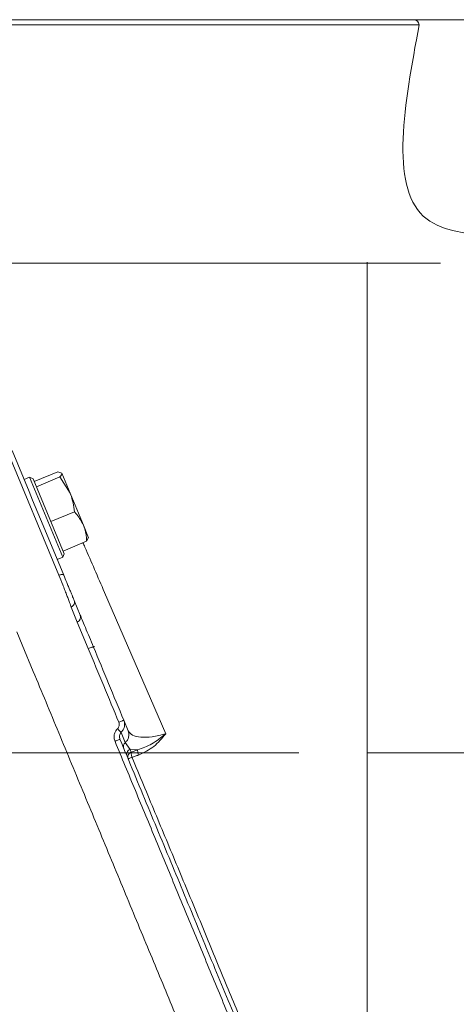
# Model space of a CAD drawing. Extents: x 857 to 3869, y -298 to 2574.
# Drawn here: x 1581 to 1662, y 2375 to 2557 of the extents above; entities that cross this region are included whole.
import ezdxf

# ---------------------------------------------------------------- set-up
doc = ezdxf.new("R2010")
doc.units = 0
doc.header["$LTSCALE"] = 5
doc.linetypes.add('CENTERX2', pattern=[20.32, 12.7, -2.54, 2.54, -2.54])
doc.layers.add('3', color=1, linetype='Continuous')
doc.layers.add('SLD-0', color=7, linetype='Continuous')
doc.styles.add('Brunner 2014', font='arial.ttf', dxfattribs={"height": 35})
doc.dimstyles.new('Brunner 2014', dxfattribs={"dimscale": 5, "dimtxt": 35, "dimasz": 5, "dimexe": 3.175, "dimexo": 0, "dimgap": 0.762, "dimtad": 1, "dimdec": 0, "dimrnd": 1e-08, "dimtxsty": 'Brunner 2014', "dimcen": 0.09, "dimdle": 10, "dimclrd": 7, "dimclre": 7, "dimclrt": 7, "dimadec": 1, "dimazin": 2, "dimtfac": 0.666667, "dimtdec": 0, "dimtmove": 0, "dimatfit": 3, "dimldrblk": 'Filled-1', "dimfxl": 1, "dimtolj": 1, "dimlwd": 5, "dimlwe": 5, "dimarcsym": 0})

# ---------------------------------------------------------------- blocks, each defined once
blk = doc.blocks.new('*D176')
at = {"layer": 'Defpoints', "color": 0, "lineweight": 5, "transparency": 16777216}
for p in [(1708.68, 2421.56), (1994.54, 2421.56), (1649.49, 1288.88)]:
    blk.add_point(p, dxfattribs=at)
at = {"layer": 'SLD-0', "color": 7, "linetype": 'Continuous', "lineweight": 5, "transparency": 16777216}
for p, q in [((1708.68, 2421.56), (2010.41, 2421.56)), ((1994.54, 1313.88), (1994.54, 2396.56)), ((1649.49, 1288.88), (2010.41, 1288.88))]:
    blk.add_line(p, q, dxfattribs=at)
at = {"layer": 'SLD-0', "color": 7, "lineweight": 5, "transparency": 16777216}
for points in [[(1990.37, 2396.56), (1998.7, 2396.56), (1994.54, 2421.56)], [(1990.37, 1313.88), (1998.7, 1313.88), (1994.54, 1288.88)]]:
    blk.add_solid(points, dxfattribs=at)
at = {"layer": 'SLD-0', "color": 1, "transparency": 16777216, "insert": (1954.96, 1875.21), "char_height": 35, "attachment_point": 2, "rotation": 90, "style": 'Brunner 2014'}
blk.add_mtext('\\A1;1133', dxfattribs=at)
blk = doc.blocks.new('Filled-1')
at = {"color": 0}
for p, q in [((0, 0), (-1, 0.1667)), ((-1, 0.1667), (-1, -0.1667)), ((-1, 0), (0, 0)), ((-1, -0.1667), (0, 0))]:
    blk.add_line(p, q, dxfattribs=at)
at = {"color": 0, "flags": 128}
blk.add_lwpolyline([(-1, -0.1667), (0, 0), (-1, 0.1667), (-1, -0.1667)], dxfattribs=at)
at = {"color": 0}
blk.add_solid([(-1, -0.1667), (0, 0), (-1, 0.1667), (-1, -0.1667)], dxfattribs=at)
blk = doc.blocks.new('*D181')
at = {"layer": 'Defpoints', "color": 0, "lineweight": 5, "transparency": 16777216}
for p in [(897.12, 2421.56), (1625.14, 2421.56), (1097.49, 1585.03)]:
    blk.add_point(p, dxfattribs=at)
at = {"layer": 'SLD-0', "color": 7, "linetype": 'Continuous', "lineweight": 5, "transparency": 16777216}
for p, q in [((1625.14, 2421.56), (881.24, 2421.56)), ((897.12, 1610.03), (897.12, 2396.56)), ((1097.49, 1585.03), (881.24, 1585.03))]:
    blk.add_line(p, q, dxfattribs=at)
at = {"layer": 'SLD-0', "color": 7, "lineweight": 5, "transparency": 16777216}
for points in [[(892.95, 2396.56), (901.29, 2396.56), (897.12, 2421.56)], [(892.95, 1610.03), (901.29, 1610.03), (897.12, 1585.03)]]:
    blk.add_solid(points, dxfattribs=at)
at = {"layer": 'SLD-0', "color": 7, "transparency": 16777216, "insert": (857.55, 1962.49), "char_height": 35, "attachment_point": 2, "rotation": 90, "style": 'Brunner 2014'}
blk.add_mtext('\\A1;837', dxfattribs=at)
blk = doc.blocks.new('*D186')
at = {"layer": 'Defpoints', "color": 0, "lineweight": 5, "transparency": 16777216}
for p in [(1653.73, 2557.13), (1626.49, 1288.88), (2087.47, 1288.88)]:
    blk.add_point(p, dxfattribs=at)
at = {"layer": 'SLD-0', "color": 7, "linetype": 'Continuous', "lineweight": 5, "transparency": 16777216}
for p, q in [((1653.73, 2557.13), (2103.34, 2557.13)), ((2087.47, 2532.13), (2087.47, 1313.88)), ((1626.49, 1288.88), (2103.34, 1288.88))]:
    blk.add_line(p, q, dxfattribs=at)
at = {"layer": 'SLD-0', "color": 7, "lineweight": 5, "transparency": 16777216}
for points in [[(2083.3, 2532.13), (2091.63, 2532.13), (2087.47, 2557.13)], [(2083.3, 1313.88), (2091.63, 1313.88), (2087.47, 1288.88)]]:
    blk.add_solid(points, dxfattribs=at)
at = {"layer": 'SLD-0', "color": 1, "transparency": 16777216, "insert": (2047.91, 1940.11), "char_height": 35, "attachment_point": 2, "rotation": 90, "style": 'Brunner 2014'}
blk.add_mtext('\\A1;1268', dxfattribs=at)

msp = doc.modelspace()

# ---------------------------------------------------------------- linework, layer by layer
at = {"color": 0, "linetype": 'Continuous', "lineweight": 18}
for p, q in [((1581.72, 2472.09), (1582.73, 2472.51)), ((1582.73, 2472.51), (1583.39, 2472.24)), ((1582.73, 2472.51), (1588.86, 2457.73)), ((1583.59, 2471.74), (1587.95, 2473.55)), ((1583.99, 2470.77), (1588.35, 2472.57)), ((1587.95, 2473.55), (1588.69, 2473.28)), ((1588.35, 2472.57), (1590.22, 2469.58)), ((1590.22, 2469.58), (1588.69, 2473.28)), ((1589.13, 2458.38), (1583.39, 2472.24)), ((1584, 2470.76), (1583.99, 2470.77)), ((1583.99, 2470.77), (1583.99, 2470.77)), ((1582.63, 2469.89), (1583.29, 2468.3)), ((1592.69, 2463.64), (1590.22, 2469.58)), ((1583.29, 2468.3), (1585.24, 2463.59)), ((1586.66, 2464.34), (1591.02, 2466.14)), ((1586.66, 2464.34), (1586.65, 2464.35)), ((1586.66, 2464.33), (1586.66, 2464.34)), ((1592.69, 2463.64), (1593.64, 2461.33)), ((1588.92, 2458.88), (1593.28, 2460.68)), ((1593.28, 2460.68), (1593.62, 2461.39)), ((1589.13, 2458.38), (1588.86, 2457.73)), ((1588.92, 2458.88), (1588.92, 2458.88)), ((1588.86, 2457.73), (1587.84, 2457.3))]:
    msp.add_line(p, q, dxfattribs=at)
for points, knots in [([(1588.69, 2473.28), (1588.69, 2473.27), (1588.75, 2473.1), (1588.55, 2472.83), (1588.35, 2472.57)], [0, 0, 0, 0, 0.070215, 1, 1, 1, 1]), ([(1590.22, 2469.58), (1590.25, 2469.5), (1590.7, 2468.42), (1590.86, 2467.24), (1591.02, 2466.14)], [0, 0, 0, 0, 0.070215, 1, 1, 1, 1]), ([(1591.02, 2466.14), (1591.17, 2465.98), (1591.85, 2465.22), (1592.32, 2464.33), (1592.69, 2463.64)], [0, 0, 0, 0, 0.215894, 1, 1, 1, 1]), ([(1592.69, 2463.64), (1592.77, 2463.41), (1593.13, 2462.48), (1593.21, 2461.46), (1593.28, 2460.68)], [0, 0, 0, 0, 0.235696, 1, 1, 1, 1]), ([(1639.91, 2300.24), (1639.42, 2300.72), (1638.3, 2301.84), (1635.62, 2304.52), (1631.99, 2308.15), (1627.62, 2312.53), (1622.54, 2317.61), (1616.75, 2323.39), (1610.34, 2329.81), (1603.44, 2336.71), (1596, 2344.15), (1588.05, 2352.09), (1580.68, 2359.46), (1574.19, 2365.96), (1568.67, 2371.47), (1563.09, 2377.06), (1559.32, 2380.83), (1557.43, 2382.72)], [0, 0, 0, 0, 0.055906, 0.127929, 0.200324, 0.272766, 0.344853, 0.419458, 0.494361, 0.56931, 0.643975, 0.722738, 0.801508, 0.851132, 0.900758, 0.950379, 1, 1, 1, 1]), ([(1559.28, 2379.46), (1560.36, 2378.37), (1563.34, 2375.4), (1568.15, 2370.59), (1573.7, 2365.03), (1580.22, 2358.51), (1587.64, 2351.09), (1595.6, 2343.14), (1603.03, 2335.7), (1609.94, 2328.79), (1616.45, 2322.28), (1622.29, 2316.44), (1627.41, 2311.32), (1631.8, 2306.93), (1635.53, 2303.2), (1638.25, 2300.48), (1640.05, 2298.68), (1640.64, 2298.09), (1640.91, 2297.82)], [0, 0, 0, 0, 0.027364, 0.07542, 0.123374, 0.171445, 0.24742, 0.323905, 0.394997, 0.466573, 0.539793, 0.61364, 0.682014, 0.750992, 0.822046, 0.893889, 0.952072, 1, 1, 1, 1])]:
    msp.add_open_spline(points, degree=3, knots=knots, dxfattribs=at)
at = {"layer": '3', "linetype": 'Continuous', "lineweight": 18}
for p, q in [((1654.73, 2556.15), (1457.69, 2556.15)), ((1453.8, 2512.13), (1658.71, 2512.13)), ((1645.14, 2512.28), (1645.14, 2322.07))]:
    msp.add_line(p, q, dxfattribs=at)
at = {"layer": '3', "color": 0, "linetype": 'Continuous', "lineweight": 18}
for p, q in [((1588.14, 2454.4), (1578.59, 2477.45)), ((1582.63, 2469.89), (1579.48, 2477.49)), ((1589.03, 2454.44), (1585.24, 2463.59)), ((1607.89, 2425.1), (1596.59, 2451.23)), ((1592.11, 2447), (1590.96, 2449.76)), ((1591.55, 2445.74), (1590.4, 2448.5)), ((1593.58, 2440.84), (1591.55, 2445.74)), ((1580.38, 2443.94), (1581.38, 2441.53)), ((1581.38, 2441.53), (1583.41, 2436.63)), ((1594.48, 2441.28), (1594.79, 2441.15)), ((1600.96, 2425.63), (1600.15, 2427.58)), ((1600.41, 2423.47), (1599.64, 2425.33)), ((1601.3, 2422.19), (1600.41, 2423.47)), ((1602.72, 2422.09), (1601.3, 2422.19)), ((1601.51, 2421.69), (1601.3, 2422.19)), ((1602.72, 2422.09), (1601.51, 2421.69))]:
    msp.add_line(p, q, dxfattribs=at)
at = {"layer": '3', "linetype": 'Continuous', "lineweight": 18}
msp.add_arc((1653.73, 2556.13), 1, 1.273, 90, dxfattribs=at)
at = {"layer": '3', "color": 0, "linetype": 'Continuous', "lineweight": 18}
for centre, start, end in [((1591.19, 2446.65), 291.0991, 21.0269), ((1601.86, 2420.78), 111.0991, 201.0269)]:
    msp.add_arc(centre, 0.976, start, end, dxfattribs=at)
at = {"layer": '3', "linetype": 'Continuous', "lineweight": 18}
for points, knots in [([(1458.69, 2557.13), (1458.76, 2557.13), (1458.92, 2557.13), (1460.2, 2557.13), (1462.32, 2557.13), (1465.41, 2557.13), (1469.46, 2557.13), (1474.46, 2557.13), (1480.38, 2557.13), (1487.13, 2557.13), (1494.62, 2557.13), (1502.72, 2557.13), (1511.3, 2557.13), (1520.19, 2557.13), (1529.26, 2557.13), (1538.35, 2557.13), (1547.34, 2557.13), (1556.21, 2557.13), (1565.08, 2557.13), (1574.07, 2557.13), (1583.16, 2557.13), (1592.23, 2557.13), (1601.12, 2557.13), (1609.7, 2557.13), (1617.8, 2557.13), (1625.29, 2557.13), (1632.04, 2557.13), (1637.96, 2557.13), (1642.96, 2557.13), (1647.01, 2557.13), (1650.1, 2557.13), (1652.22, 2557.13), (1653.5, 2557.13), (1653.66, 2557.13), (1653.73, 2557.13)], [0, 0, 0, 0, 0.028642, 0.058248, 0.088734, 0.119994, 0.151901, 0.184313, 0.217069, 0.25, 0.282931, 0.315687, 0.348099, 0.380006, 0.411266, 0.441752, 0.471358, 0.5, 0.528642, 0.558248, 0.588734, 0.619994, 0.651901, 0.684313, 0.717069, 0.75, 0.782931, 0.815687, 0.848099, 0.880006, 0.911266, 0.941752, 0.971358, 1, 1, 1, 1]), ([(1654.73, 2556.15), (1652.02, 2541.4), (1646.77, 2512.82), (1675.01, 2517.71), (1688.68, 2520.08)], [0, 0, 0, 0, 0.515825, 1, 1, 1, 1])]:
    msp.add_open_spline(points, degree=3, knots=knots, dxfattribs=at)
at = {"layer": '3', "color": 0, "linetype": 'Continuous', "lineweight": 18}
for points, knots in [([(1596.59, 2451.23), (1595.36, 2454.06), (1594.01, 2457.17), (1592.71, 2460.14), (1592.6, 2460.4)], [0, 0, 0, 0, 0.912909, 1, 1, 1, 1]), ([(1590.4, 2448.5), (1590.32, 2448.75), (1590.2, 2449.14), (1589.86, 2450.04), (1589.56, 2450.85), (1589.22, 2451.72), (1588.74, 2452.93), (1588.38, 2453.82), (1588.14, 2454.4)], [0, 0, 0, 0, 0.240449, 0.377814, 0.501449, 0.631732, 0.758394, 1, 1, 1, 1]), ([(1590.96, 2449.76), (1590.88, 2449.96), (1590.76, 2450.25), (1590.47, 2450.96), (1590.2, 2451.6), (1589.91, 2452.31), (1589.51, 2453.27), (1589.22, 2453.98), (1589.03, 2454.44)], [0, 0, 0, 0, 0.24098, 0.370393, 0.502219, 0.633675, 0.76207, 1, 1, 1, 1]), ([(1594.54, 2441.12), (1594.29, 2441.73), (1593.76, 2443), (1593.02, 2444.79), (1592.42, 2446.25), (1592.21, 2446.76), (1592.11, 2447)], [0, 0, 0, 0, 0.242549, 0.5, 0.757451, 1, 1, 1, 1]), ([(1593.58, 2440.84), (1594.53, 2438.55), (1596.4, 2434.02), (1598.29, 2429.46), (1599.22, 2427.21)], [0, 0, 0, 0, 0.504983, 1, 1, 1, 1]), ([(1600.15, 2427.58), (1599.21, 2429.84), (1597.34, 2434.37), (1595.48, 2438.87), (1594.54, 2441.12)], [0, 0, 0, 0, 0.500133, 1, 1, 1, 1]), ([(1583.41, 2436.63), (1584.98, 2432.84), (1588.13, 2425.26), (1592.86, 2413.82), (1597.58, 2402.44), (1602.23, 2391.2), (1606.8, 2380.18), (1611.25, 2369.44), (1615.53, 2359.08), (1619.58, 2349.32), (1623.35, 2340.21), (1626.83, 2331.81), (1630.03, 2324.08), (1632.84, 2317.31), (1635.24, 2311.51), (1637.25, 2306.65), (1638.93, 2302.61), (1640.19, 2299.56), (1641.07, 2297.43), (1641.55, 2296.27), (1641.75, 2295.78), (1641.7, 2295.92), (1641.7, 2295.92)], [0, 0, 0, 0, 0.055609, 0.1114154, 0.1672201, 0.2228266, 0.2785028, 0.3343908, 0.3902666, 0.4459261, 0.4997794, 0.5538559, 0.6079148, 0.6617438, 0.7115845, 0.7616331, 0.8116695, 0.8614936, 0.9074967, 0.9536784, 0.9998579, 1, 1, 1, 1]), ([(1598.99, 2426.03), (1599.06, 2426.11), (1599.2, 2426.27), (1599.3, 2426.58), (1599.32, 2426.9), (1599.26, 2427.11), (1599.22, 2427.21)], [0, 0, 0, 0, 0.249853, 0.4998853, 0.7499878, 1, 1, 1, 1]), ([(1599.22, 2427.21), (1599.34, 2427.26), (1599.59, 2427.36), (1599.89, 2427.48), (1600.11, 2427.57), (1600.14, 2427.58), (1600.15, 2427.58)], [0, 0, 0, 0, 0.250008, 0.500007, 0.750001, 1, 1, 1, 1]), ([(1599.64, 2425.33), (1599.78, 2425.48), (1600.06, 2425.78), (1600.27, 2426.34), (1600.34, 2426.96), (1600.22, 2427.35), (1600.15, 2427.58)], [0, 0, 0, 0, 0.24139, 0.505234, 0.708387, 1, 1, 1, 1]), ([(1598.99, 2426.03), (1598.85, 2425.87), (1598.56, 2425.55), (1598.36, 2424.94), (1598.32, 2424.29), (1598.46, 2423.88), (1598.52, 2423.68)], [0, 0, 0, 0, 0.248527, 0.49844, 0.7491, 1, 1, 1, 1]), ([(1598.99, 2426.03), (1599.07, 2425.95), (1599.23, 2425.77), (1599.43, 2425.56), (1599.57, 2425.41), (1599.62, 2425.35), (1599.64, 2425.33)], [0, 0, 0, 0, 0.2797502, 0.5594975, 0.7797487, 1, 1, 1, 1]), ([(1599.64, 2425.33), (1599.57, 2425.25), (1599.43, 2425.08), (1599.34, 2424.75), (1599.33, 2424.4), (1599.4, 2424.18), (1599.44, 2424.07)], [0, 0, 0, 0, 0.226607, 0.483029, 0.738821, 1, 1, 1, 1]), ([(1607.89, 2425.1), (1607.03, 2424.88), (1605.32, 2424.43), (1603.19, 2424.39), (1601.59, 2424.76), (1601.17, 2425.34), (1600.96, 2425.63)], [0, 0, 0, 0, 0.246877, 0.49628, 0.747669, 1, 1, 1, 1]), ([(1602.72, 2422.09), (1603.61, 2422.42), (1605.45, 2423.12), (1607.05, 2424.42), (1607.89, 2425.1)], [0, 0, 0, 0, 0.48177, 1, 1, 1, 1]), ([(1602.87, 2421.14), (1603.85, 2421.61), (1605.82, 2422.55), (1607.2, 2424.25), (1607.89, 2425.1)], [0, 0, 0, 0, 0.49995, 1, 1, 1, 1]), ([(1598.52, 2423.68), (1598.64, 2423.73), (1598.88, 2423.83), (1599.19, 2423.96), (1599.4, 2424.05), (1599.43, 2424.06), (1599.44, 2424.07)], [0, 0, 0, 0, 0.2499988, 0.4999933, 0.7499917, 1, 1, 1, 1]), ([(1598.52, 2423.68), (1599.78, 2420.64), (1602.32, 2414.5), (1606.17, 2405.22), (1610.06, 2395.82), (1613.97, 2386.39), (1617.85, 2377.02), (1621.66, 2367.81), (1625.37, 2358.86), (1628.92, 2350.28), (1632.29, 2342.15), (1635.43, 2334.57), (1638.31, 2327.62), (1640.9, 2321.37), (1643.18, 2315.87), (1645.13, 2311.15), (1646.75, 2307.24), (1648.04, 2304.13), (1649, 2301.81), (1649.64, 2300.27), (1649.98, 2299.45), (1649.99, 2299.43), (1649.99, 2299.42)], [0, 0, 0, 0, 0.048272, 0.097815, 0.148494, 0.200157, 0.252627, 0.305715, 0.359218, 0.412928, 0.466638, 0.520144, 0.573257, 0.625799, 0.677614, 0.728565, 0.778538, 0.827439, 0.875194, 0.921745, 0.967052, 1, 1, 1, 1]), ([(1649.39, 2303.48), (1649.32, 2303.65), (1649, 2304.43), (1648.08, 2306.64), (1646.65, 2310.1), (1644.88, 2314.37), (1642.83, 2319.32), (1640.52, 2324.9), (1637.95, 2331.11), (1635.15, 2337.86), (1632.15, 2345.1), (1628.62, 2353.62), (1624.5, 2363.56), (1619.78, 2374.98), (1614.86, 2386.85), (1609.8, 2399.07), (1604.64, 2411.51), (1601.17, 2419.88), (1599.44, 2424.07)], [0, 0, 0, 0, 0.015103, 0.073147, 0.13108, 0.189334, 0.247075, 0.30502, 0.362971, 0.421281, 0.478937, 0.536941, 0.614065, 0.691332, 0.768476, 0.845639, 0.922896, 1, 1, 1, 1]), ([(1601.51, 2421.69), (1601.5, 2421.64), (1601.49, 2421.55), (1601.51, 2421.32), (1601.57, 2421.04), (1601.63, 2420.84), (1601.66, 2420.74)], [0, 0, 0, 0, 0.249995, 0.499992, 0.749984, 1, 1, 1, 1]), ([(1602.87, 2421.14), (1602.84, 2421.24), (1602.78, 2421.44), (1602.72, 2421.71), (1602.7, 2421.95), (1602.71, 2422.04), (1602.72, 2422.09)], [0, 0, 0, 0, 0.249995, 0.499992, 0.749983, 1, 1, 1, 1]), ([(1601.66, 2420.74), (1601.56, 2420.7), (1601.36, 2420.62), (1601.13, 2420.52), (1600.98, 2420.45), (1600.96, 2420.43), (1600.95, 2420.43)], [0, 0, 0, 0, 0.250017, 0.500008, 0.750003, 1, 1, 1, 1]), ([(1601.66, 2420.74), (1601.86, 2420.81), (1602.26, 2420.94), (1602.67, 2421.08), (1602.87, 2421.14)], [0, 0, 0, 0, 0.499312, 1, 1, 1, 1]), ([(1624.19, 2366.41), (1623.5, 2368.08), (1621.59, 2372.71), (1618.26, 2380.77), (1614.25, 2390.45), (1610.12, 2400.4), (1605.91, 2410.52), (1603.08, 2417.34), (1601.66, 2420.74)], [0, 0, 0, 0, 0.1019054, 0.2815411, 0.4605975, 0.6403459, 0.8203826, 1, 1, 1, 1])]:
    msp.add_open_spline(points, degree=3, knots=knots, dxfattribs=at)
for points in [[(1589.03, 2454.44), (1589, 2454.47), (1588.95, 2454.52), (1588.74, 2454.54), (1588.46, 2454.5), (1588.25, 2454.43), (1588.14, 2454.4)], [(1590.96, 2449.76), (1591, 2449.64), (1591.06, 2449.4), (1590.97, 2449.02), (1590.75, 2448.69), (1590.52, 2448.57), (1590.4, 2448.5)], [(1594.54, 2441.12), (1594.52, 2441.13), (1594.49, 2441.14), (1594.26, 2441.09), (1593.94, 2440.98), (1593.7, 2440.89), (1593.58, 2440.84)], [(1600.41, 2423.47), (1600.55, 2423.61), (1600.84, 2423.91), (1601.07, 2424.47), (1601.13, 2425.07), (1601.02, 2425.45), (1600.96, 2425.63)], [(1600.14, 2422.38), (1600.11, 2422.48), (1600.05, 2422.66), (1600.09, 2422.96), (1600.2, 2423.25), (1600.34, 2423.39), (1600.41, 2423.47)], [(1601.3, 2422.19), (1601.18, 2422.13), (1600.95, 2422), (1600.73, 2421.67), (1600.64, 2421.29), (1600.71, 2421.05), (1600.74, 2420.93)]]:
    msp.add_open_spline(points, degree=3, dxfattribs=at)
at = {"layer": 'SLD-0', "color": 0, "linetype": 'CENTERX2', "lineweight": 18}
msp.add_line((1708.68, 2421.56), (1625.14, 2421.56), dxfattribs=at)

# ---------------------------------------------------------------- dimensions: what is measured, and where the dimension line sits
at = {"layer": 'SLD-0'}
for base, p1, p2, picture, middle in [((2087.47, 1288.88), (1653.73, 2557.13), (1626.49, 1288.88), '*D186', (2087.47, 1940.11)), ((1994.54, 2421.56), (1649.49, 1288.88), (1708.68, 2421.56), '*D176', (1994.54, 1875.21))]:
    dim = msp.add_linear_dim(base=base, p1=p1, p2=p2, angle=90, dimstyle='Brunner 2014', override={"dimclrt": 1}, dxfattribs=at)
    dim.commit()
    dim.dimension.update_dxf_attribs({"geometry": picture, "text_midpoint": middle, "dimtype": 160})
at = {"layer": 'SLD-0', "color": 0}
dim = msp.add_linear_dim(base=(897.12, 2421.56), p1=(1097.49, 1585.03), p2=(1625.14, 2421.56), angle=90, dimstyle='Brunner 2014', dxfattribs=at)
dim.commit()
dim.dimension.update_dxf_attribs({"geometry": '*D181', "text_midpoint": (897.12, 1962.49), "dimtype": 160})

doc.saveas('drawing.dxf')
